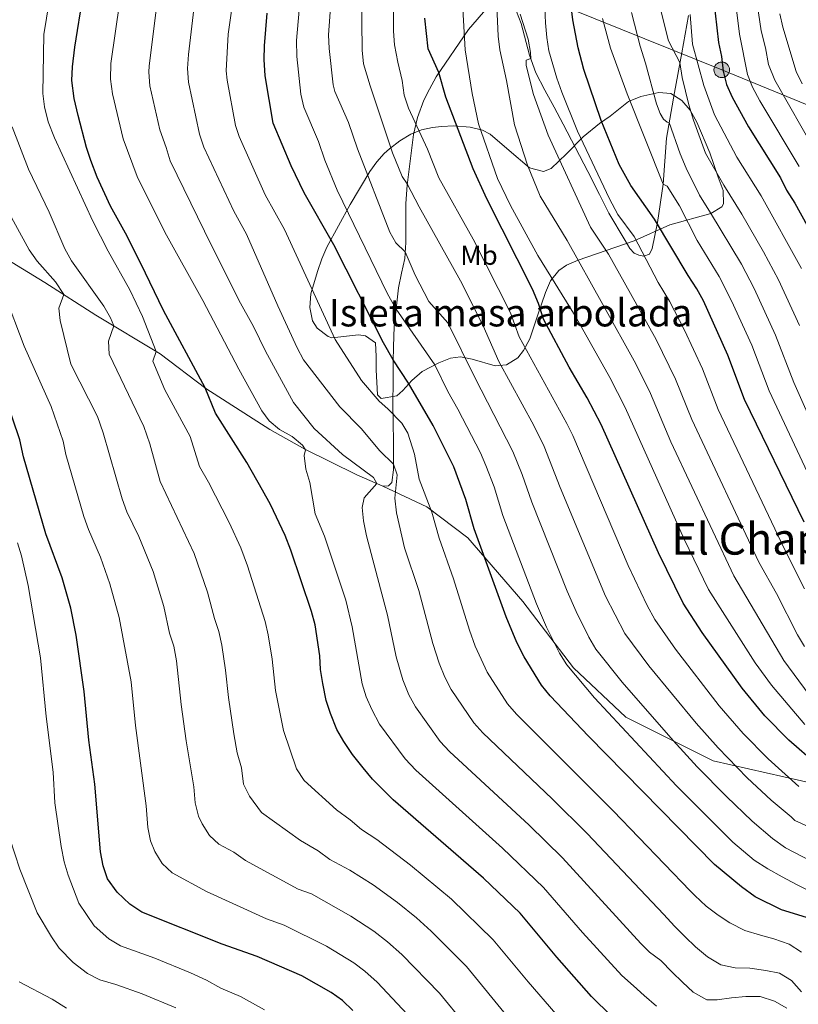
# Model space of a CAD drawing. Units: metres. Extents: x 655052 to 661996, y 739639 to 744422.
# Drawn here: x 656434 to 656718, y 740579 to 740938 of the extents above; entities that cross this region are included whole.
import ezdxf
from ezdxf.enums import TextEntityAlignment as Align

# ---------------------------------------------------------------- set-up
doc = ezdxf.new("R2010")
doc.units = ezdxf.units.M
doc.header["$MEASUREMENT"] = 0
doc.linetypes.add('DGN Style 3', pattern=[121.247826, 86.60559, -34.642236])
doc.linetypes.add('DGN Style 7', pattern=[173.21118, 77.945031, -34.642236, 25.981677, -34.642236])
for name, color, linetype, lineweight in [('Centroides', 7, 'Continuous', 5), ('Elementos auxiliares', 7, 'Continuous', 5), ('Entidades rústicas y varios', 7, 'Continuous', 5), ('Líneas de conducción', 7, 'Continuous', 5), ('Relieve y altimetría', 7, 'Continuous', 5), ('Textos de rotulación', 7, 'Continuous', 5), ('Viales y ferrocarril', 7, 'Continuous', 5)]:
    doc.layers.add(name, color=color, linetype=linetype, lineweight=lineweight)
doc.styles.add('Style-Arial Narrow', font='txt')
doc.styles.add('Style-Times New Roman', font='txt')

# ---------------------------------------------------------------- blocks, each defined once
blk = doc.blocks.new('5PELE_29')
at = {"layer": 'Líneas de conducción', "linetype": 'Continuous', "lineweight": 5}
h = blk.add_hatch(color=9, dxfattribs=at)
edge = h.paths.add_edge_path()
edge.add_arc((0, 0), 2.85, 0, 360)
at = {"layer": 'Líneas de conducción', "color": 252, "linetype": 'Continuous', "lineweight": 5}
blk.add_circle((0, 0, 0), 2.85, dxfattribs=at)

msp = doc.modelspace()

# ---------------------------------------------------------------- linework, layer by layer
at = {"layer": 'Elementos auxiliares', "color": 250, "linetype": 'Continuous', "lineweight": 5}
msp.add_3dface([(655155.95, 739638.7), (655051.66, 744265.47), (661862.45, 744422.28), (661971.41, 739795.5)], dxfattribs=at)
at = {"layer": 'Entidades rústicas y varios', "color": 92, "linetype": 'DGN Style 3', "lineweight": 5}
msp.add_polyline3d([(656615.447, 740815.154, 850.072), (656617.545, 740817.734, 851.171), (656619.828, 740822.061, 852.563), (656622.748, 740830.745, 855.533), (656625.579, 740838.902, 859.76), (656627.45, 740843.15, 861.465), (656630.428, 740846.938, 863.232), (656633.272, 740848.901, 864.627), (656637.444, 740850.709, 866.592), (656657.928, 740857.834, 875.897), (656670.878, 740863.578, 880.802), (656685.879, 740867.788, 886.05), (656689.864, 740870.188, 887.909), (656690.436, 740871.307, 888.312), (656690.335, 740876.138, 889.71), (656688.598, 740881.017, 890.673), (656685.516, 740889.864, 891.843), (656680.8, 740901.08, 893.523), (656678.294, 740905.436, 894.226), (656675.269, 740909.024, 893.983), (656671.225, 740911.574, 892.449), (656666.925, 740911.947, 889.898), (656662.552, 740910.956, 887.514), (656660.373, 740910.399, 886.785), (656655.898, 740908.613, 885.342), (656649.122, 740903.304, 882.974), (656645.214, 740900.564, 881.179), (656639.359, 740895.735, 877.466), (656633.285, 740889.469, 872.708), (656627.694, 740884.191, 868.76), (656624.817, 740883.133, 867.814), (656619.79, 740884.383, 866.786), (656612.32, 740890.708, 862.838), (656605.453, 740896.653, 862.048), (656602.592, 740898.131, 861.174), (656598.081, 740899.228, 859.482), (656592.099, 740899.73, 856.798), (656587.606, 740899.551, 854.546), (656584.318, 740899.182, 852.502), (656580.344, 740898.335, 849.549), (656576.423, 740896.697, 846.847), (656572.405, 740894.235, 845.11), (656568.661, 740891.363, 843.491), (656566.742, 740889.605, 841.915), (656564.046, 740886.634, 838.742), (656561.567, 740883.084, 836.384), (656554.372, 740871.051, 832.831), (656545.887, 740855.429, 827.896), (656544.009, 740851.229, 826.903), (656542.375, 740846.571, 826.028), (656540.031, 740838.426, 824.29), (656539.654, 740833.511, 822.965), (656540.652, 740828.636, 821.973), (656542.302, 740825.876, 822.048), (656546.329, 740822.857, 823.158), (656547.686, 740822.449, 823.496), (656557.371, 740823.536, 826.119), (656559.932, 740823.069, 827.177), (656563.57, 740820.536, 829.08), (656563.823, 740815.595, 828.294), (656563.823, 740810.668, 827.106), (656564.254, 740801.595, 826.119), (656565.599, 740800.24, 826.208), (656571.373, 740801.186, 826.909), (656573.578, 740803.118, 827.469), (656576.884, 740806.875, 828.478), (656580.623, 740810.113, 829.672), (656586.727, 740813.237, 831.995), (656590.966, 740814.92, 834.016), (656594.59, 740815.417, 836.061), (656598.84, 740814.594, 838.867), (656607.277, 740812.156, 844.935), (656611.409, 740812.489, 847.735), (656615.447, 740815.154, 850.072)], dxfattribs=at)
at = {"layer": 'Entidades rústicas y varios', "color": 250, "linetype": 'Continuous', "lineweight": 5}
msp.add_polyline3d([(656615.447, 740815.154, 850.072), (656617.545, 740817.734, 851.171), (656619.828, 740822.061, 852.563), (656622.748, 740830.745, 855.533), (656625.579, 740838.902, 859.76), (656627.45, 740843.15, 861.465), (656630.428, 740846.938, 863.232), (656633.272, 740848.901, 864.627), (656637.444, 740850.709, 866.592), (656657.928, 740857.834, 875.897), (656670.878, 740863.578, 880.802), (656685.879, 740867.788, 886.05), (656689.864, 740870.188, 887.909), (656690.436, 740871.307, 888.312), (656690.335, 740876.138, 889.71), (656688.598, 740881.017, 890.673), (656685.516, 740889.864, 891.843), (656680.8, 740901.08, 893.523), (656678.294, 740905.436, 894.226), (656675.269, 740909.024, 893.983), (656671.225, 740911.574, 892.449), (656666.925, 740911.947, 889.898), (656662.552, 740910.956, 887.514), (656660.373, 740910.399, 886.785), (656655.898, 740908.613, 885.342), (656649.122, 740903.304, 882.974), (656645.214, 740900.564, 881.179), (656639.359, 740895.735, 877.466), (656633.285, 740889.469, 872.708), (656627.694, 740884.191, 868.76), (656624.817, 740883.133, 867.814), (656619.79, 740884.383, 866.786), (656612.32, 740890.708, 862.838), (656605.453, 740896.653, 862.048), (656602.592, 740898.131, 861.174), (656598.081, 740899.228, 859.482), (656592.099, 740899.73, 856.798), (656587.606, 740899.551, 854.546), (656584.318, 740899.182, 852.502), (656580.344, 740898.335, 849.549), (656576.423, 740896.697, 846.847), (656572.405, 740894.235, 845.11), (656568.661, 740891.363, 843.491), (656566.742, 740889.605, 841.915), (656564.046, 740886.634, 838.742), (656561.567, 740883.084, 836.384), (656554.372, 740871.051, 832.831), (656545.887, 740855.429, 827.896), (656544.009, 740851.229, 826.903), (656542.375, 740846.571, 826.028), (656540.031, 740838.426, 824.29), (656539.654, 740833.511, 822.965), (656540.652, 740828.636, 821.973), (656542.302, 740825.876, 822.048), (656546.329, 740822.857, 823.158), (656547.686, 740822.449, 823.496), (656557.371, 740823.536, 826.119), (656559.932, 740823.069, 827.177), (656563.57, 740820.536, 829.08), (656563.823, 740815.595, 828.294), (656563.823, 740810.668, 827.106), (656564.254, 740801.595, 826.119), (656565.599, 740800.24, 826.208), (656571.373, 740801.186, 826.909), (656573.578, 740803.118, 827.469), (656576.884, 740806.875, 828.478), (656580.623, 740810.113, 829.672), (656586.727, 740813.237, 831.995), (656590.966, 740814.92, 834.016), (656594.59, 740815.417, 836.061), (656598.84, 740814.594, 838.867), (656607.277, 740812.156, 844.935), (656611.409, 740812.489, 847.735)], close=True, dxfattribs=at)
at = {"layer": 'Líneas de conducción', "color": 6, "linetype": 'DGN Style 7', "lineweight": 5}
msp.add_polyline3d([(656992.119, 740798.227, 1045.34), (656938.827, 740819.368, 1025.646), (656883.09, 740841.904, 999.698), (656817.802, 740868.297, 950.166), (656760.94, 740890.928, 932.755), (656689.854, 740920.171, 899.713), (656611.63, 740951.798, 862.97), (656532.862, 740982.851, 825.09), (656448.822, 741017.949, 786.146), (656375.587, 741046.87, 754.039), (656297.774, 741078.341, 724.12), (656223.946, 741108.322, 704.881), (656142.743, 741141.229, 688.016), (656062.438, 741173.729, 673.244), (656004.87, 741213.858, 666.956), (655972.205, 741243.397, 664.162)], dxfattribs=at)
at = {"layer": 'Relieve y altimetría', "color": 30, "linetype": 'Continuous', "lineweight": 5, "flags": 128}
for points, elevation in [([(656718.934, 740598.247), (656714.449, 740601.16), (656708.803, 740603.122), (656703.962, 740604.511), (656698.258, 740606.208), (656692.789, 740608.963), (656688.571, 740611.751), (656684.141, 740615.06), (656680.025, 740618.97), (656678.27, 740620.652), (656650.31, 740649.846), (656615.056, 740685.056), (656611.76, 740688.813), (656604.264, 740700.389), (656599.946, 740709.871), (656597.821, 740715.741), (656592.041, 740734.418), (656586.839, 740749.244), (656584.087, 740758.764), (656579.511, 740770.882), (656577.781, 740779.896), (656575.378, 740787.569), (656573.242, 740791.299), (656568.103, 740796.456), (656564.872, 740799.236), (656558.49, 740806.807), (656548.921, 740821.832), (656530.348, 740861.97), (656523.361, 740874.585), (656513.817, 740895.837), (656512.542, 740899.919), (656509.474, 740916.353), (656509.1, 740919.801), (656509.811, 740933.194), (656513.131, 740956.297)], 820), ([(656629.393, 740575.699), (656619.236, 740587.393), (656606.538, 740602.713), (656591.275, 740617.575), (656576.391, 740630.039), (656564.044, 740639.371), (656558.496, 740642.966), (656554.348, 740646.521), (656549.389, 740650.2), (656537.556, 740660.935), (656534.8, 740665.127), (656530.064, 740679.159), (656527.128, 740693.771), (656525.941, 740705.103), (656524.461, 740713.973), (656523.375, 740718.854), (656516.887, 740739.265), (656514.432, 740745.791), (656510.279, 740755.009), (656502.659, 740769.773), (656499.341, 740775.418), (656496.012, 740786.401), (656486.733, 740803.443), (656482.383, 740813.929), (656483.611, 740817.384), (656478.605, 740830.179), (656473.99, 740839.872), (656466.143, 740854.02), (656460.533, 740864.977), (656446.56, 740895.371), (656444.26, 740901.242), (656442.907, 740906.638), (656442.283, 740911.597), (656442.587, 740933.064), (656445.546, 740951.11)], 795), ([(656721.997, 740620.523), (656717.063, 740622.963), (656711.856, 740625.792), (656706.647, 740628.686), (656701.631, 740631.783), (656693.936, 740638.427), (656673.36, 740658.983), (656643.498, 740691.029), (656633.333, 740703.041), (656630.73, 740707.311), (656625.941, 740716.879), (656622.311, 740725.292), (656610.059, 740757.587), (656606.812, 740767.987), (656603.807, 740775.789), (656601.82, 740780.377), (656593.626, 740796.358), (656589.91, 740802.79), (656585.251, 740812.587), (656571.113, 740832.805), (656567.913, 740838.505), (656549.621, 740876.307), (656545.072, 740887.262), (656542.758, 740894.082), (656537.476, 740906.509), (656536.35, 740911.355), (656534.904, 740925.061), (656534.811, 740930.927), (656536.737, 740953.114)], 830), ([(656722.73, 740631.277), (656713.136, 740636.27), (656708.354, 740639.692), (656700.922, 740646.077), (656691.528, 740655.051), (656680.917, 740665.913), (656672.102, 740675.48), (656653.557, 740696.702), (656643.932, 740708.818), (656641.398, 740713.129), (656636.703, 740722.537), (656633.432, 740729.97), (656620.548, 740762.472), (656617.094, 740772.555), (656613.709, 740780.91), (656599.792, 740807.873), (656589.913, 740827.871), (656582.98, 740835.69), (656578.077, 740845.212), (656574.407, 740853.765), (656570.95, 740857.058), (656568.841, 740860.987), (656557.001, 740891.39), (656553.696, 740900.916), (656548.762, 740912.268), (656548.138, 740914.718), (656546.663, 740927.942), (656546.5, 740932.937), (656547.847, 740952.882)], 835), ([(656718.033, 740884.946), (656703.776, 740908.861), (656701.118, 740913.83), (656699.268, 740918.476), (656696.309, 740933.126), (656694.066, 740952.072)], 905), ([(656721.389, 740644.138), (656716.529, 740646.251), (656715.138, 740647.686), (656707.909, 740653.724), (656699.127, 740661.891), (656688.485, 740672.855), (656680.498, 740681.852), (656663.266, 740702.775), (656654.497, 740714.566), (656647.466, 740728.194), (656630.874, 740767.754), (656625.076, 740782.755), (656621.276, 740790.461), (656608.553, 740813.765), (656602.858, 740826.755), (656594.575, 740843.155), (656579.503, 740870.174), (656575.186, 740878.609), (656573.343, 740881.27), (656569.798, 740889.868), (656561.599, 740914.375), (656559.214, 740922.355), (656558.742, 740927.347), (656558.523, 740948.062)], 840), ([(656717.964, 740658.723), (656706.726, 740668.731), (656697.649, 740678.041), (656688.931, 740688.178), (656672.975, 740708.848), (656665.426, 740719.647), (656662.692, 740724.715), (656655.675, 740739.325), (656635.489, 740786.79), (656633.397, 740791.11), (656615.997, 740822.785), (656612.823, 740831.551), (656599.237, 740858.439), (656586.621, 740880.808), (656582.599, 740891.239), (656575.606, 740906.21), (656574.078, 740910.973), (656573.284, 740916.251), (656571.698, 740922.925), (656570.518, 740929.334), (656570.135, 740934.318), (656570.105, 740948.225)], 845), ([(656666.056, 740578.59), (656661.611, 740582.491), (656657.703, 740586.011), (656653.461, 740589.72), (656639.01, 740605.45), (656624.839, 740621.796), (656609.943, 740636.15), (656578.249, 740664.604), (656574.381, 740668.773), (656565.085, 740681.46), (656562.199, 740686.8), (656560.209, 740691.4), (656558.698, 740696.163), (656555.118, 740717.007), (656552.806, 740726.71), (656544.953, 740749.991), (656541.528, 740758.166), (656539.694, 740769.563), (656538.172, 740774.497), (656537.552, 740779.459), (656538.058, 740781.579), (656537.005, 740783.278), (656533.142, 740786.44), (656528.614, 740788.997), (656524.771, 740792.168), (656522.146, 740795.721), (656513.723, 740810.974), (656500.648, 740836.005), (656486.799, 740861.001), (656476.619, 740881.272), (656471.525, 740895.05), (656467.684, 740911.4), (656466.959, 740916.8), (656467.115, 740922.542), (656470.329, 740945.218)], 805), ([(656721.741, 740692.174), (656712.433, 740704.691), (656694.203, 740735.603), (656671.319, 740784.41), (656663.836, 740802.107), (656658.519, 740812.861), (656646.479, 740834.494), (656633.516, 740857.883), (656623.637, 740874.129), (656619.071, 740885.402), (656614.328, 740900.111), (656611.346, 740916.26), (656608.889, 740927.412), (656608.26, 740932.443), (656607.749, 740946.119)], 860), ([(656702.728, 740944.302), (656704.211, 740934.412), (656705.812, 740928.215), (656706.929, 740922.082), (656709.185, 740916.403), (656724.205, 740890.183)], 910), ([(656713.537, 740577.769), (656709.126, 740580.355), (656703.816, 740582.061), (656698.614, 740582.125), (656693.364, 740581.529), (656688.116, 740580.802), (656684.363, 740580.837), (656679.419, 740583.672), (656675.508, 740587.324), (656671.793, 740590.981), (656667.669, 740595.219), (656663.444, 740598.27), (656660.339, 740601.392), (656631.835, 740632.64), (656619.574, 740644.628), (656590.619, 740671.518), (656587.132, 740675.101), (656578.138, 740687.764), (656575.791, 740692.181), (656573.551, 740697.589), (656571.084, 740705.995), (656567.933, 740721.23), (656565.348, 740730.857), (656560.315, 740750.19), (656559.248, 740755.567), (656558.765, 740760.543), (656559.4, 740764.015), (656564.071, 740769.27), (656562.876, 740771.423), (656551.558, 740779.776), (656541.241, 740789.351), (656533.691, 740798.801), (656523.44, 740817.485), (656519.122, 740826.534), (656513.799, 740836.123), (656501.179, 740861.356), (656488.667, 740887.02), (656487.274, 740891.826), (656484.895, 740898.321), (656481.344, 740914.352), (656480.899, 740919.326), (656481.036, 740921.628), (656483.674, 740942.866)], 810), ([(656718.91, 740583.831), (656715.317, 740587.886), (656710.903, 740590.603), (656705.875, 740591.593), (656700.128, 740592.367), (656694.793, 740592.493), (656689.496, 740593.673), (656684.618, 740596.51), (656680.312, 740600.151), (656676.464, 740603.87), (656672.613, 740607.721), (656668.684, 740612.03), (656640.827, 740641.494), (656628.047, 740654.169), (656602.762, 740678.223), (656599.446, 740681.957), (656591.195, 740694.072), (656588.92, 740698.528), (656586.748, 740703.73), (656584.453, 740710.868), (656579.402, 740730.239), (656574.108, 740745.785), (656571.193, 740758.587), (656570.602, 740763.834), (656571.502, 740772.428), (656570.087, 740776.276), (656565.121, 740781.188), (656558.363, 740789.309), (656550.575, 740797.255), (656537.358, 740814.401), (656534.961, 740818.79), (656527.952, 740834.112), (656516.585, 740860.216), (656511.899, 740868.556), (656500.994, 740891.964), (656499.411, 740896.712), (656495.365, 740915.696), (656495.059, 740920.694), (656495.36, 740925.711), (656497.33, 740942.301)], 815), ([(656720.141, 740681.299), (656707.958, 740695.631), (656702.058, 740703.798), (656684.984, 740730.622), (656676.116, 740748.893), (656654.646, 740796.917), (656649.002, 740807.859), (656636.392, 740830.455), (656622.734, 740852.382), (656612.805, 740870.697), (656608.131, 740880.54), (656601.113, 740900.479), (656598.828, 740911.548), (656596.238, 740927.514), (656595.461, 740942.453)], 855), ([(656720.009, 740709.731), (656717.46, 740714.033), (656709.756, 740729.14), (656703.422, 740740.583), (656678.907, 740792.606), (656673.028, 740807.297), (656665.977, 740821.821), (656656.566, 740838.534), (656648.582, 740852.913), (656641.976, 740862.827), (656626.501, 740896.317), (656621.15, 740911.155), (656618.542, 740921.719), (656618.556, 740923.727), (656620.187, 740924.329), (656620.089, 740926.442), (656619.247, 740931.414), (656616.371, 740940.536)], 865), ([(656719.994, 740730.758), (656712.641, 740745.564), (656688.55, 740796.244), (656682.843, 740811.054), (656676.306, 740825.177), (656670.834, 740835.763), (656666.653, 740842.573), (656657.915, 740859.363), (656651.951, 740867.395), (656648.875, 740873.108), (656637.21, 740897.798), (656631.485, 740911.992), (656629.706, 740917.18), (656626.84, 740927.06), (656626.034, 740931.995), (656625.602, 740937.283), (656625.364, 740942.707)], 870), ([(656724.489, 740787.215), (656716.139, 740806.152), (656709.485, 740823.311), (656701.644, 740840.431), (656697.013, 740849.294), (656685.74, 740868.006), (656681.703, 740874.418), (656676.901, 740884.279), (656674.661, 740889.488), (656670.671, 740900.963), (656669.917, 740901.09), (656668.573, 740902.142), (656667.368, 740904.217), (656666.027, 740907.737), (656662.024, 740922.642), (656660.056, 740928.78), (656656.941, 740941.141)], 885), ([(656718.188, 740826.912), (656710.534, 740843.557), (656705.123, 740853.787), (656697.206, 740867.539), (656690.57, 740878.148), (656683.877, 740889.719), (656679.56, 740901.809), (656677.862, 740907.366), (656675.473, 740917.436), (656674.61, 740922.845), (656670.476, 740930.739), (656667.623, 740941.856)], 890), ([(656678.299, 740940.347), (656679.188, 740929.524), (656683.257, 740914.483), (656687.201, 740903.75), (656695.401, 740888.29), (656704.248, 740874.145), (656718.979, 740847.631)], 895), ([(656719.225, 740915.089), (656716.96, 740919.533), (656712.067, 740935.687), (656711.081, 740940.587)], 915), ([(656727.615, 740759.46), (656707.166, 740803.017), (656700.782, 740819.711), (656693.426, 740835.884), (656688.903, 740844.801), (656680.909, 740857.864), (656674.458, 740870.599), (656669.935, 740877.713), (656668.437, 740878.399), (656655.387, 740911.422), (656649.233, 740928.05), (656646.421, 740938.872)], 880), ([(656431.132, 740899.376), (656437.03, 740883.98), (656444.576, 740868.199), (656450.312, 740854.844), (656452.665, 740850.435), (656464.533, 740833.898), (656466.915, 740829.632), (656468.104, 740826.728), (656466.206, 740821.149), (656466.46, 740816.416), (656479.118, 740790.064), (656481.282, 740783.701), (656485.081, 740769.975), (656497.44, 740743.733), (656502.35, 740729.653), (656504.84, 740720.01), (656506.454, 740715.277), (656507.495, 740710.247), (656508.932, 740701.109), (656509.932, 740691.159), (656511.861, 740677.851), (656513.134, 740671.018), (656514.723, 740665.533), (656515.411, 740659.581), (656517.638, 740655.121), (656522.035, 740649.177), (656536.274, 740639.01), (656542.663, 740635.197), (656546.951, 740632.111), (656554.273, 740628.2), (656562.685, 740622.795), (656571.643, 740616.399), (656578.488, 740610.789), (656583.896, 740605.947), (656596.727, 740592.98), (656612.595, 740573.718)], 790), ([(656605.688, 740560.455), (656586.916, 740583.247), (656573.238, 740597.424), (656567.974, 740602.03), (656562.96, 740605.872), (656554.594, 740611.347), (656540.239, 740619.532), (656535.406, 740621.255), (656516.218, 740631.673), (656511.878, 740634.738), (656506.47, 740637.661), (656503.08, 740640.803), (656500.33, 740645.065), (656499.054, 740647.888), (656497.797, 740652.695), (656497.318, 740658.556), (656494.504, 740675.402), (656492.733, 740688.554), (656490.972, 740704.573), (656490.013, 740709.913), (656488.501, 740714.68), (656486.368, 740724.408), (656482.447, 740737.093), (656477.221, 740749.885), (656472.86, 740758.888), (656471.169, 740763.593), (656464.26, 740787.76), (656462.224, 740793.728), (656452.512, 740812.76), (656448.6, 740828.741), (656448.089, 740833.27), (656449.872, 740838.187), (656446.924, 740842.786), (656440.169, 740850.37), (656437.274, 740854.471), (656427.259, 740872.776)], 785), ([(656577.105, 740573.514), (656564.196, 740587.325), (656559.747, 740591.345), (656555.73, 740594.321), (656545.67, 740600.468), (656530.305, 740608.102), (656523.817, 740610.419), (656501.922, 740620.392), (656489.417, 740627.216), (656485.777, 740630.631), (656483.095, 740635.034), (656481.555, 740638.898), (656480.552, 740643.764), (656479.913, 740651.579), (656476.091, 740680.955), (656474.442, 740696.869), (656470.11, 740720.328), (656466.698, 740732.653), (656463.253, 740742.338), (656458.912, 740752.495), (656457.256, 740757.212), (656450.715, 740779.777), (656449.658, 740784.664), (656445.33, 740797.391), (656435.494, 740819.326), (656428.252, 740838.359)], 780), ([(656523.121, 740577.248), (656514.357, 740582.063), (656507.24, 740585.1), (656502.009, 740588.052), (656496.175, 740590.755), (656483.083, 740596.09), (656470.536, 740600.527), (656466.283, 740603.161), (656461.017, 740607.804), (656455.438, 740616.128), (656451.567, 740626.378), (656450.1, 740631.158), (656448.967, 740636.79), (656446.646, 740652.794), (656446.048, 740663.865), (656443.471, 740684.175), (656441.405, 740705.647), (656436.931, 740732.084), (656434.477, 740742.841), (656433.02, 740747.625)], 770), ([(656490.771, 740577.913), (656478.541, 740583.068), (656468.906, 740586.448), (656463.025, 740588.162), (656458.605, 740590.501), (656453.363, 740594.469), (656448.196, 740599.675), (656445.415, 740603.836), (656440.252, 740612.656), (656433.855, 740628.487), (656430.194, 740639.739)], 765), ([(656450.928, 740577.842), (656445.708, 740581.135), (656433.654, 740587.441)], 760)]:
    msp.add_lwpolyline(points, dxfattribs=dict(at, elevation=elevation))
at = {"layer": 'Relieve y altimetría', "color": 30, "linetype": 'Continuous', "lineweight": 25, "flags": 128}
for points, elevation in [([(656686.231, 740951.726), (656688.627, 740930.196), (656689.746, 740925.091), (656690.345, 740919.708), (656691.608, 740914.87), (656693.634, 740910.143), (656699.621, 740899.409), (656711.291, 740880.751), (656713.453, 740876.242), (656716.531, 740871.539), (656727.424, 740851.705)], 900), ([(656453.053, 740921.27), (656453.923, 740928.402), (656456.985, 740947.57)], 800), ([(656719.846, 740755.122), (656698.193, 740799.882), (656692.079, 740816.111), (656683.142, 740835.893), (656680.793, 740840.308), (656677.642, 740845.099), (656665.358, 740865.74), (656656.641, 740877.965), (656652.4, 740885.588), (656645.849, 740901.635), (656639.513, 740920.312), (656637.519, 740928.242), (656635.56, 740938.378), (656634.814, 740944.349)], 875), ([(656722.371, 740610.384), (656711.648, 740613.721), (656702.022, 740618.418), (656697.056, 740622.108), (656687.236, 740630.282), (656641.273, 740677.022), (656627.266, 740691.819), (656624.074, 740695.669), (656617.762, 740705.982), (656615.179, 740711.222), (656611.19, 740720.615), (656599.57, 740752.703), (656596.53, 740763.42), (656592.093, 740775.335), (656584.647, 740790.366), (656575.598, 740805.836), (656570.076, 740814.348), (656566.496, 740820.613), (656548.345, 740856.268), (656537.533, 740875.311), (656532.803, 740885.195), (656526.217, 740900.692), (656523.404, 740918.005), (656522.985, 740923.918), (656523.122, 740928.918), (656524.134, 740940.792)], 825), ([(656724.686, 740666.633), (656714.326, 740675.572), (656705.609, 740684.535), (656697.34, 740694.533), (656682.684, 740714.921), (656675.765, 740725.642), (656666.797, 740744.003), (656645.903, 740790.826), (656640.732, 740800.545), (656634.162, 740811.646), (656624.85, 740829.156), (656622.991, 740834.901), (656620.882, 740840.113), (656604.157, 740873.158), (656599.216, 740884.054), (656589.195, 740910.259), (656586.729, 740919.148), (656582.778, 740927.807), (656581.569, 740938.967)], 850), ([(656649.637, 740574.936), (656642.408, 740582.132), (656629.68, 740596.47), (656616.349, 740612.446), (656602.952, 740625.239), (656570.041, 740653.822), (656562.505, 740661.39), (656559.108, 740665.516), (656555.234, 740670.423), (656552.035, 740675.159), (656549.533, 740679.488), (656547.156, 740685.307), (656545.575, 740690.05), (656544.348, 740696.249), (656543.561, 740701.322), (656543.314, 740706.317), (656541.532, 740717.726), (656540.264, 740722.563), (656532.713, 740744.881), (656530.601, 740750.225), (656525.307, 740761.542), (656522.406, 740766.865), (656516.62, 740776.854), (656505.26, 740794.861), (656501.438, 740804.111), (656486.276, 740832.338), (656478.068, 740849.505), (656472.41, 740860.635), (656466.998, 740870.416), (656462.12, 740880.955), (656459.767, 740887.047), (656458.155, 740891.78), (656455.127, 740903.512), (656453.755, 740909.749), (656452.843, 740916.266), (656453.053, 740921.27)], 800), ([(656555.312, 740577.01), (656551.522, 740580.666), (656547.434, 740583.544), (656536.746, 740589.589), (656520.371, 740596.672), (656507.608, 740601.225), (656478.325, 740612.784), (656473.961, 740615.821), (656469.393, 740620.151), (656465.86, 740625.003), (656464.229, 740629.722), (656463.307, 740634.833), (656461.29, 740659.553), (656459.101, 740675.545), (656457.36, 740693.297), (656454.404, 740713.918), (656452.463, 740723.814), (656449.285, 740734.791), (656443.344, 740750.831), (656435.179, 740779), (656433.846, 740785.146), (656428.627, 740800.582)], 775)]:
    msp.add_lwpolyline(points, dxfattribs=dict(at, elevation=elevation))
at = {"layer": 'Viales y ferrocarril', "color": 250, "linetype": 'DGN Style 3', "lineweight": 5}
for points in [[(656614.178, 740943.704, 863.842), (656616.651, 740937.119, 864.5), (656619.781, 740925.483, 864.894), (656622.053, 740919.024, 865.487), (656625.307, 740912.789, 865.75), (656628.76, 740906.492, 866.54), (656632.077, 740900.39, 866.54), (656641.012, 740883.11, 867.395), (656645.309, 740874.729, 868.382), (656648.71, 740867.905, 868.316), (656654.629, 740857.854, 868.25), (656656.284, 740854.934, 868.514), (656657.905, 740853.33, 868.645), (656659.571, 740852.517, 869.632), (656661.422, 740852.236, 869.896), (656663.51, 740852.948, 870.883), (656664.446, 740854.946, 871.146), (656666.439, 740864.476, 875.16), (656668.449, 740878.483, 880.029), (656669.664, 740895.234, 883.846), (656672.593, 740911.897, 887.202), (656675.25, 740926.316, 890.887), (656677.731, 740939.939, 893.914)], [(656566.288, 740768.299, 811.632), (656568.326, 740768.417, 811.199), (656569.547, 740769.567, 811.593), (656570.087, 740774.189, 814.291), (656570.086, 740784.458, 817.779), (656569.92, 740798.606, 820.937), (656569.985, 740806.309, 823.635), (656570.061, 740813.618, 824.754), (656570.179, 740819.282, 826.662), (656570.391, 740826.397, 828.373), (656571.999, 740840.656, 831.993), (656573.114, 740845.951, 832.98), (656574.225, 740851.377, 834.756), (656574.668, 740857.181, 835.349), (656574.68, 740864.422, 837.783), (656574.698, 740871.4, 838.31), (656575.119, 740878.06, 839.889), (656577.407, 740896.615, 843.64), (656578.893, 740902.841, 845.746), (656581.233, 740909.089, 847.062), (656583.301, 740913.157, 849.036), (656585.688, 740917.629, 849.431), (656597.489, 740934.849, 855.879), (656604.518, 740943.061, 857.919)], [(656378.476, 740912.239, 769.282), (656378.474, 740902.036, 770.071), (656379.34, 740896.528, 770.334), (656380.285, 740893.064, 771.058), (656381.68, 740890.006, 771.19), (656383.802, 740886.835, 771.716), (656386.772, 740883.949, 771.979), (656408.362, 740866.073, 776.915), (656414.578, 740859.847, 778.231), (656419.14, 740856.476, 779.02), (656428.952, 740851.199, 781.258), (656442.997, 740842.607, 783.298), (656461.604, 740830.644, 787.904), (656485.072, 740816.503, 795.471), (656501.72, 740803.897, 800.078), (656525.079, 740788.897, 803.828), (656537.77, 740781.719, 804.947), (656556.768, 740772.465, 808.435), (656566.288, 740768.299, 811.632)], [(656566.288, 740768.299, 811.632), (656582.282, 740760.715, 819.538), (656597.207, 740749.39, 823.735), (656617.279, 740726.226, 828.168), (656635.806, 740702.032, 830.522), (656654.848, 740684.015, 831.677), (656686.756, 740668.057, 837.764), (656725.355, 740659.306, 847.336)]]:
    msp.add_polyline3d(points, dxfattribs=at)

# ---------------------------------------------------------------- block references
at = {"layer": 'Líneas de conducción', "color": 252, "linetype": 'Continuous', "lineweight": 5}
msp.add_blockref('5PELE_29', (656689.854, 740920.171, 899.713), dxfattribs=at)

# ---------------------------------------------------------------- texts
at = {"layer": 'Centroides', "color": 6, "linetype": 'Continuous', "lineweight": 5, "style": 'Style-Arial Narrow'}
msp.add_text('Isleta masa arbolada', height=10, dxfattribs=at).set_placement((656612.823, 740831.551, 845), align=Align.MIDDLE_CENTER)
at = {"layer": 'Entidades rústicas y varios', "color": 92, "linetype": 'Continuous', "lineweight": 5, "style": 'Style-Arial Narrow'}
msp.add_text('Mb', height=7, dxfattribs=at).set_placement((656601.329, 740852.523, 844.637), align=Align.MIDDLE_CENTER)
at = {"layer": 'Textos de rotulación', "color": 250, "linetype": 'Continuous', "lineweight": 5, "style": 'Style-Times New Roman'}
msp.add_text('El Chaparral', height=11.5, dxfattribs=at).set_placement((656716.299, 740749.043, 872.274), align=Align.MIDDLE_CENTER)

doc.saveas('drawing.dxf')
